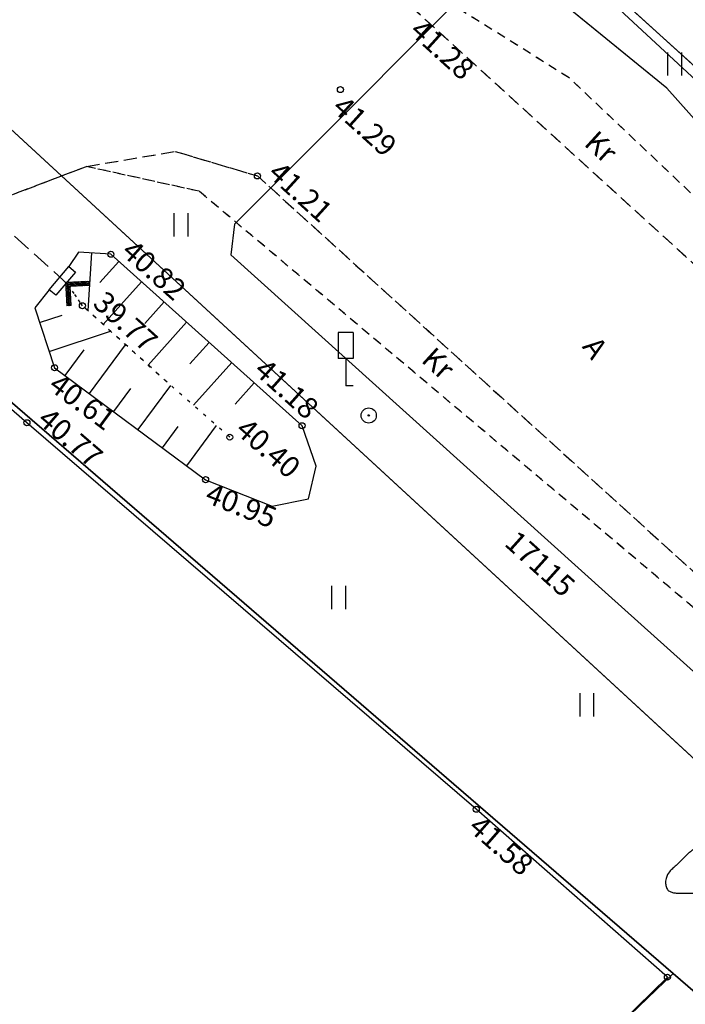
# Model space of a CAD drawing. Units: metres. Extents: x 0 to 7130560, y 0 to 16458871.
# Drawn here: x 545221 to 545243, y 6584143 to 6584175 of the extents above; entities that cross this region are included whole.
import ezdxf
from ezdxf.enums import TextEntityAlignment as Align

# ---------------------------------------------------------------- set-up
doc = ezdxf.new("R2010")
doc.units = ezdxf.units.M
doc.header["$LTSCALE"] = 0.5
doc.header["$MEASUREMENT"] = 0
for name, pattern in [('x_G13037_Vana Tartu mnt kergliiklustee$0$ASFBET', [2.5, 1.5, -1]), ('x_G13037_Vana Tartu mnt kergliiklustee$0$KATASTRIPIIR', [0.02, 0.01, 0.01]), ('x_G13037_Vana Tartu mnt kergliiklustee$0$KRUUSKILL', [2, 1, -1]), ('x_G13037_Vana Tartu mnt kergliiklustee$0$NOLVAALL', [1.2, 0.2, -1]), ('x_G13037_Vana Tartu mnt kergliiklustee$0$NOLVAKRIIPS', [0.2, 0.1, 0.1]), ('x_G13037_Vana Tartu mnt kergliiklustee$0$NOLVAPEAL', [0.2, 0.1, 0.1]), ('x_G13037_Vana Tartu mnt kergliiklustee$0$RAJATISP', [0.02, 0.01, 0.01]), ('x_G13037_Vana Tartu mnt kergliiklustee$0$TRUUP', [3.5, 2.5, -1])]:
    doc.linetypes.add(name, pattern=pattern)
doc.layers.add('150414_EV$0$CR_valgustus', color=5, linetype='Continuous', lineweight=35)
doc.layers.add('Pr_hatch_haljastus', color=61, linetype='Continuous', transparency=0.5)
for name, color, linetype in [('x_G13037_Vana Tartu mnt kergliiklustee$0$aed', 7, 'Continuous'), ('x_G13037_Vana Tartu mnt kergliiklustee$0$HALJASTUS', 3, 'Continuous'), ('x_G13037_Vana Tartu mnt kergliiklustee$0$korgus', 252, 'Continuous'), ('x_G13037_Vana Tartu mnt kergliiklustee$0$KPKAABEL', 1, 'Continuous'), ('x_G13037_Vana Tartu mnt kergliiklustee$0$LIIKLUS', 5, 'Continuous'), ('x_G13037_Vana Tartu mnt kergliiklustee$0$PIIR', 32, 'Continuous'), ('x_G13037_Vana Tartu mnt kergliiklustee$0$post', 6, 'Continuous'), ('x_G13037_Vana Tartu mnt kergliiklustee$0$RAJATIS', 6, 'Continuous'), ('x_G13037_Vana Tartu mnt kergliiklustee$0$reljeef', 3, 'Continuous'), ('x_G13037_Vana Tartu mnt kergliiklustee$0$SITRASS', 250, 'Continuous'), ('x_G13037_Vana Tartu mnt kergliiklustee$0$TEE', 7, 'Continuous'), ('x_G13037_Vana Tartu mnt kergliiklustee$0$truup', 6, 'Continuous')]:
    doc.layers.add(name, color=color, linetype=linetype)
doc.styles.add('150414_EV$0$romanc', font='romanc.shx')
doc.styles.add('x_G13037_Vana Tartu mnt kergliiklustee$0$ITALIC', font='italic.shx')
doc.styles.add('x_G13037_Vana Tartu mnt kergliiklustee$0$romans', font='romans.shx')
doc.linetypes.add('150414_EV$0$PR_EL_1.1', pattern='A,2.5,-1.5,["W1.1",150414_EV$0$romanc,S=1.5,R=0,X=-0.8,Y=-0.8],-4.7,7.5', length=16.2)
doc.linetypes.add('x_G13037_Vana Tartu mnt kergliiklustee$0$EP_KBL', pattern='A,8,-2,[138,mkm.shx,S=1,R=0,X=0,Y=0],1,[138,mkm.shx,S=1,R=0,X=0,Y=0],4,[138,mkm.shx,S=1,R=180,X=0,Y=0],1,[138,mkm.shx,S=1,R=180,X=0,Y=0],-2', length=18)
doc.linetypes.add('x_G13037_Vana Tartu mnt kergliiklustee$0$SI_VKBL', pattern='A,8,-2,4,[132,mkm.shx,S=0.5,R=0,X=0,Y=0],1,[132,mkm.shx,S=0.5,R=0,X=0,Y=0],4,-2', length=21)
doc.linetypes.add('x_G13037_Vana Tartu mnt kergliiklustee$0$VO_AED', pattern='A,2.5,[135,mkm.shx,S=0.6,R=0,X=0,Y=0],5,[135,mkm.shx,S=0.6,R=180,X=0,Y=0],2.5', length=10)

# ---------------------------------------------------------------- blocks, each defined once
blk = doc.blocks.new('x_G13037_Vana Tartu mnt kergliiklustee$0$kivisu')
at = {"color": 0, "linetype": 'Continuous', "flags": 128}
for points in [[(-2.05, -0.57), (-2.05, -0.582), (-2.048, -0.613), (-2.045, -0.661), (-2.039, -0.721), (-2.03, -0.789), (-2.018, -0.861), (-2, -0.933), (-1.978, -1.001), (-1.95, -1.062), (-1.917, -1.115), (-1.879, -1.161), (-1.836, -1.201), (-1.79, -1.234), (-1.741, -1.263), (-1.688, -1.287), (-1.634, -1.306), (-1.578, -1.322), (-1.52, -1.335), (-1.461, -1.345), (-1.401, -1.352), (-1.339, -1.358), (-1.278, -1.362), (-1.216, -1.364), (-1.153, -1.366), (-1.091, -1.368), (-1.028, -1.369), (-0.966, -1.369), (-0.903, -1.37), (-0.841, -1.37), (-0.778, -1.37), (-0.716, -1.369), (-0.653, -1.369), (-0.591, -1.368), (-0.528, -1.367), (-0.466, -1.365), (-0.403, -1.364), (-0.341, -1.362), (-0.278, -1.359), (-0.216, -1.357), (-0.154, -1.354), (-0.091, -1.35), (-0.029, -1.347), (0.033, -1.343), (0.096, -1.339), (0.158, -1.334), (0.22, -1.328), (0.282, -1.323), (0.345, -1.316), (0.407, -1.31), (0.469, -1.302), (0.53, -1.293), (0.592, -1.284), (0.653, -1.273), (0.713, -1.26), (0.773, -1.246), (0.833, -1.23), (0.892, -1.211), (0.95, -1.191), (1.007, -1.168), (1.063, -1.144), (1.118, -1.117), (1.172, -1.087), (1.224, -1.056), (1.275, -1.022), (1.325, -0.986), (1.372, -0.948), (1.418, -0.907), (1.463, -0.865), (1.505, -0.821), (1.546, -0.775), (1.585, -0.727), (1.622, -0.678), (1.657, -0.628), (1.691, -0.576), (1.722, -0.523), (1.751, -0.469), (1.777, -0.414), (1.802, -0.357), (1.824, -0.3), (1.844, -0.242), (1.861, -0.183), (1.876, -0.124), (1.889, -0.064), (1.899, -0.003), (1.907, 0.058), (1.913, 0.12), (1.917, 0.181), (1.918, 0.243), (1.918, 0.305), (1.916, 0.366), (1.911, 0.428), (1.904, 0.489), (1.895, 0.55), (1.884, 0.611), (1.871, 0.671), (1.855, 0.73), (1.836, 0.788), (1.816, 0.846), (1.792, 0.903), (1.767, 0.959), (1.739, 1.013), (1.709, 1.066), (1.676, 1.118), (1.642, 1.169), (1.605, 1.217), (1.565, 1.264), (1.524, 1.309), (1.481, 1.353), (1.436, 1.394), (1.389, 1.434), (1.341, 1.471), (1.291, 1.507), (1.239, 1.54), (1.186, 1.571), (1.132, 1.6), (1.077, 1.627), (1.021, 1.651), (0.963, 1.673), (0.905, 1.692), (0.846, 1.709), (0.787, 1.723), (0.727, 1.735), (0.667, 1.743), (0.606, 1.749), (0.546, 1.751), (0.485, 1.75), (0.425, 1.746), (0.365, 1.739), (0.305, 1.728), (0.246, 1.713), (0.188, 1.696), (0.131, 1.675), (0.074, 1.653), (0.017, 1.628), (-0.038, 1.6), (-0.093, 1.571), (-0.147, 1.541), (-0.2, 1.509), (-0.252, 1.475), (-0.303, 1.441), (-0.354, 1.404), (-0.403, 1.367), (-0.452, 1.328), (-0.499, 1.288), (-0.546, 1.248), (-0.592, 1.206), (-0.637, 1.163), (-0.682, 1.119), (-0.726, 1.075), (-0.77, 1.031), (-0.814, 0.986), (-0.857, 0.941), (-0.9, 0.896), (-0.944, 0.851), (-0.987, 0.806), (-1.031, 0.762), (-1.075, 0.717), (-1.119, 0.673), (-1.164, 0.63), (-1.209, 0.586), (-1.254, 0.544), (-1.3, 0.501), (-1.347, 0.458), (-1.396, 0.414), (-1.446, 0.369), (-1.498, 0.323), (-1.552, 0.275), (-1.608, 0.224), (-1.667, 0.17), (-1.727, 0.11), (-1.788, 0.04), (-1.847, -0.043), (-1.904, -0.142), (-1.958, -0.261), (-2.007, -0.402), (-2.05, -0.57)], [(0.72, -0.83), (0.805, -0.74), (0.942, -0.594), (1.078, -0.447), (1.213, -0.299), (1.326, -0.136), (1.376, 0.057), (1.377, 0.257), (1.335, 0.452), (1.25, 0.632), (1.124, 0.788), (0.993, 0.938), (0.861, 1.089)]]:
    blk.add_lwpolyline(points, dxfattribs=at)
blk = doc.blocks.new('x_G13037_Vana Tartu mnt kergliiklustee$0$LIIKLM')
at = {"color": 0, "linetype": 'Continuous', "flags": 128}
for points in [[(-0.5, 3.5), (-0.5, 1.8)], [(0.5, 3.5), (-0.5, 3.5)], [(0.5, 3.5), (0.5, 1.8)], [(0.5, 1.8), (-0.5, 1.8)], [(0, 1.8), (0, 0)], [(0.5, 0), (0, 0)]]:
    blk.add_lwpolyline(points, dxfattribs=at)
blk = doc.blocks.new('x_G13037_Vana Tartu mnt kergliiklustee$0$bepost')
at = {"color": 0, "linetype": 'Continuous'}
for radius in [0.5, 0.0467]:
    blk.add_circle((0, 0), radius, dxfattribs=at)
blk = doc.blocks.new('x_G13037_Vana Tartu mnt kergliiklustee$0$torval')
at = {"color": 0, "linetype": 'Continuous', "lineweight": 0}
for p, q in [((-1.101, 0.899), (-0.899, 1.101)), ((-0.201, 0), (-1.101, 0.899)), ((-1.093, 0.891), (-0.79, 0.991)), ((-1.053, 0.852), (-0.75, 0.952)), ((-1.038, 0.962), (-0.83, 1.031)), ((-1.014, 0.812), (-0.711, 0.912)), ((0, 0), (-1, 1)), ((-0.974, 0.773), (-0.671, 0.873)), ((-0.959, 1.041), (-0.869, 1.071)), ((-0.934, 0.733), (-0.632, 0.833)), ((0.201, 0), (-0.899, 1.101)), ((-0.895, 0.694), (-0.592, 0.793)), ((-0.855, 0.654), (-0.552, 0.754)), ((-0.816, 0.614), (-0.513, 0.714)), ((-0.776, 0.575), (-0.473, 0.675)), ((-1, -1), (0, 0)), ((-0.899, -1.101), (0.201, 0)), ((-0.736, 0.535), (-0.434, 0.635)), ((-0.697, 0.496), (-0.394, 0.595)), ((-0.657, 0.456), (-0.355, 0.556)), ((-0.618, 0.416), (-0.315, 0.516)), ((-0.578, 0.377), (-0.275, 0.477)), ((-0.539, 0.337), (-0.236, 0.437)), ((-0.499, 0.298), (-0.196, 0.397)), ((-0.459, 0.258), (-0.157, 0.358)), ((-0.42, 0.218), (-0.117, 0.318)), ((-0.396, -0.195), (0.2, 0.002)), ((-0.38, 0.179), (-0.077, 0.279)), ((-0.341, 0.139), (-0.038, 0.239)), ((-0.318, -0.116), (0.16, 0.041)), ((-0.301, 0.1), (0.002, 0.2)), ((-0.261, 0.06), (0.041, 0.16)), ((-0.239, -0.038), (0.121, 0.081)), ((-0.222, 0.02), (0.081, 0.12)), ((-1.101, -0.899), (-0.201, 0)), ((-1.025, -0.824), (-0.424, -0.625)), ((-0.946, -0.745), (-0.345, -0.547)), ((-0.868, -0.666), (-0.267, -0.468)), ((-0.789, -0.588), (-0.188, -0.39)), ((-0.711, -0.509), (-0.11, -0.311)), ((-0.632, -0.431), (-0.031, -0.233)), ((-0.554, -0.352), (0.047, -0.154)), ((-0.475, -0.274), (0.126, -0.075)), ((-1.101, -0.899), (-0.899, -1.101)), ((-1.099, -0.901), (-0.503, -0.704)), ((-1.06, -0.94), (-0.581, -0.783)), ((-1.02, -0.98), (-0.66, -0.861)), ((-0.98, -1.02), (-0.738, -0.94)), ((-0.941, -1.059), (-0.817, -1.018))]:
    blk.add_line(p, q, dxfattribs=at)
blk = doc.blocks.new('x_G13037_Vana Tartu mnt kergliiklustee$0$HEIN')
at = {"color": 0, "linetype": 'Continuous'}
for p, q in [((-0.455, 0.761), (-0.455, -0.761)), ((0.455, 0.761), (0.455, -0.761))]:
    blk.add_line(p, q, dxfattribs=at)
blk = doc.blocks.new('x_G13037_Vana Tartu mnt kergliiklustee')
at = {"layer": 'x_G13037_Vana Tartu mnt kergliiklustee$0$aed', "linetype": 'x_G13037_Vana Tartu mnt kergliiklustee$0$VO_AED', "ltscale": 0.5, "flags": 128}
blk.add_lwpolyline([(545238.775, 6584139.52), (545242.812, 6584143.463), (545236.505, 6584149.003), (545221.677, 6584161.756), (545217.385, 6584165.474), (545213.575, 6584168.713), (545212.435, 6584169.729), (545209.774, 6584166.743)], dxfattribs=at)
at = {"layer": 'x_G13037_Vana Tartu mnt kergliiklustee$0$korgus', "linetype": 'Continuous', "ltscale": 0.5}
for centre in [(545232.021, 6584172.749), (545229.284, 6584169.902), (545224.448, 6584167.316), (545223.509, 6584165.618), (545222.589, 6584163.573), (545221.677, 6584161.756), (545230.758, 6584161.659), (545228.373, 6584161.281), (545227.573, 6584159.878), (545236.505, 6584149.003), (545242.812, 6584143.463)]:
    blk.add_circle(centre, 0.1, dxfattribs=at)
at = {"layer": 'x_G13037_Vana Tartu mnt kergliiklustee$0$KPKAABEL', "linetype": 'x_G13037_Vana Tartu mnt kergliiklustee$0$EP_KBL', "ltscale": 2, "flags": 128}
blk.add_lwpolyline([(545219.282, 6584197.767), (545218.839, 6584197.324), (545224.067, 6584193.384), (545238.39, 6584180.05), (545238.3, 6584178.1), (545228.533, 6584168.311), (545228.405, 6584167.293), (545240.871, 6584156.073), (545253.352, 6584144.855), (545270.622, 6584129.085), (545284.488, 6584116.814), (545293.384, 6584109.475), (545306.741, 6584098.417), (545325.3, 6584082.884), (545337.706, 6584072.49), (545337.307, 6584069.646), (545337.65, 6584068.317), (545339.396, 6584066.544), (545340.16, 6584065.9), (545349.14, 6584058.33), (545348.975, 6584057.574), (545335.443, 6584045.994)], dxfattribs=at)
at = {"layer": 'x_G13037_Vana Tartu mnt kergliiklustee$0$PIIR', "linetype": 'x_G13037_Vana Tartu mnt kergliiklustee$0$KATASTRIPIIR', "ltscale": 0.5, "flags": 128}
for points in [[(545256.48, 6584211.35), (545230.26, 6584185.73), (545258.91, 6584159.72), (545280.53, 6584173.43), (545256.48, 6584211.35)], [(545286.81, 6584112.39), (545307.45, 6584095.3), (545342.89, 6584066.65), (545350.19, 6584060.71), (545399.54, 6584018.08), (545436.69, 6583987.47), (545474.84, 6583958.99), (545537.41, 6583915.22), (545592.15, 6583876.92), (545605.98, 6583868.03), (545684.18, 6583810.18), (545718.93, 6583787.19), (545847.9, 6583706.44), (545979.63, 6583618.27), (546016.86, 6583594.25), (546031.22, 6583585.94), (546083.16, 6583558.38), (546121.61, 6583537.33), (546134.32, 6583530.72), (546207.85, 6583491.62), (546229.84, 6583478.53), (546261.41, 6583458.68), (546311.14, 6583423.56), (546341.99, 6583399.2), (546348.82, 6583391.68), (546406.14, 6583337.05), (546465.19, 6583275.9), (546569.57, 6583155.09), (546613.46, 6583102.71), (546629.64, 6583090.21), (546670.53, 6583064.59), (546702.13, 6583051.56), (546731.04, 6583042.61), (546768.56, 6583032.44), (546814.25, 6583022.37), (546889.3, 6583006.12), (546918.28, 6582999.27), (546993.56, 6582980.46), (547036.14, 6582972.21), (547055.42, 6582968.59), (547060.41, 6582971.13), (547122.02, 6582961.9), (547152.11, 6582958.67), (547196.64, 6582953.98), (547206.95, 6582950.98), (547294.1, 6582901.21), (547352.82, 6582863.26), (547396.74, 6582834.48), (547436.75, 6582815.86), (547465.02, 6582801.73), (547589.53, 6582729.54), (547636.86, 6582701.83), (547713.94, 6582657.17), (547737.35, 6582641.92), (547760.94, 6582626.9), (547816.74, 6582587.77), (547878.94, 6582545.45), (547906.13, 6582528.63), (547945.92, 6582554.54), (547935.86, 6582569.47), (547919.64, 6582559.04), (547916.1, 6582557.1), (547906.65, 6582555.12), (547900.99, 6582555.15), (547892.16, 6582557.45), (547879.99, 6582564.19), (547861.82, 6582576.44), (547860.35, 6582574.7), (547811.38, 6582608.83), (547764.23, 6582643.2), (547731.14, 6582666.11), (547703.37, 6582683.75), (547674.34, 6582701.71), (547672.69, 6582713.06), (547650.59, 6582721.93), (547567.65, 6582768.08), (547572.52, 6582776.82), (547546.3, 6582791.1), (547541.31, 6582782.43), (547424.78, 6582849.59), (547359.45, 6582877.86), (547359.94, 6582878.94), (547302.31, 6582914.95), (547246.24, 6582946.97), (547213.24, 6582965.81), (547195.38, 6582971.01), (547095.93, 6582981.48), (547039.08, 6582989.6), (546953.5, 6583008.77), (546843.14, 6583036.66), (546839.32, 6583037.62), (546835.36, 6583038.46), (546758.71, 6583055.58), (546707.4, 6583070.31), (546685.83, 6583077.8), (546645.55, 6583100.97), (546606.62, 6583137), (546583.49, 6583161.19), (546573.66, 6583171.48), (546475.92, 6583284.91), (546375.98, 6583388.52), (546375.98, 6583388.52), (546379.66, 6583405.56), (546354.96, 6583406.48), (546340.89, 6583417.52), (546286.67, 6583458.5), (546262.41, 6583474.95), (546247.68, 6583484.66), (546215.04, 6583504.79), (546139.64, 6583545.26), (546023.39, 6583606.64), (545870.11, 6583708.44), (545794.99, 6583756.22), (545741.58, 6583788.32), (545673.47, 6583840.35), (545654.53, 6583866.91), (545625.33, 6583876.16), (545497.56, 6583967.22), (545380.24, 6584059.01), (545310.34, 6584118.04), (545307.29, 6584115.78), (545226.88, 6584188.8), (545212.86, 6584179.01), (545213.47, 6584170.7), (545217.62, 6584174.69), (545257.23, 6584138.18), (545270.35, 6584126.61), (545286.81, 6584112.39)], [(545212.59, 6584169.83), (545243, 6584143.58), (545277.94, 6584113.41), (545307.68, 6584087.74), (545335.77, 6584063.49), (545347.4, 6584053.85), (545409.72, 6584003.02), (545470.74, 6583953.26), (545474.84, 6583958.99), (545436.69, 6583987.47), (545399.54, 6584018.08), (545350.19, 6584060.71), (545342.89, 6584066.65), (545307.45, 6584095.3), (545286.81, 6584112.39), (545270.35, 6584126.61), (545257.23, 6584138.18), (545217.62, 6584174.69), (545213.47, 6584170.7), (545212.59, 6584169.83)], [(545217.04, 6584118.63), (545220.6, 6584122.06), (545243, 6584143.58), (545212.59, 6584169.83), (545189.33, 6584147.48), (545217.04, 6584118.63)], [(545277.94, 6584113.41), (545243, 6584143.58), (545220.6, 6584122.06), (545250.9, 6584088.79), (545277.94, 6584113.41)]]:
    blk.add_lwpolyline(points, dxfattribs=at)
at = {"layer": 'x_G13037_Vana Tartu mnt kergliiklustee$0$RAJATIS', "linetype": 'x_G13037_Vana Tartu mnt kergliiklustee$0$RAJATISP', "ltscale": 0.5, "flags": 128}
blk.add_lwpolyline([(545222.627, 6584165.961), (545222.409, 6584166.142), (545223.063, 6584166.907), (545223.281, 6584166.726)], close=True, dxfattribs=at)
at = {"layer": 'x_G13037_Vana Tartu mnt kergliiklustee$0$reljeef', "linetype": 'x_G13037_Vana Tartu mnt kergliiklustee$0$NOLVAKRIIPS', "ltscale": 0.5}
for p, q in [((545223.806, 6584167.358), (545223.683, 6584165.461)), ((545224.713, 6584167.078), (545224.088, 6584166.381)), ((545225.458, 6584166.411), (545224.193, 6584165)), ((545226.202, 6584165.743), (545225.569, 6584165.036)), ((545222.097, 6584165.061), (545222.839, 6584165.307)), ((545226.947, 6584165.076), (545225.677, 6584163.659)), ((545222.411, 6584164.112), (545224.436, 6584164.781)), ((545223.74, 6584162.72), (545224.934, 6584164.331)), ((545227.692, 6584164.408), (545227.056, 6584163.699)), ((545222.937, 6584163.315), (545223.563, 6584164.16)), ((545228.436, 6584163.741), (545227.173, 6584162.332)), ((545225.347, 6584161.529), (545226.427, 6584162.986)), ((545229.181, 6584163.073), (545228.553, 6584162.373)), ((545224.543, 6584162.124), (545225.111, 6584162.891)), ((545226.953, 6584160.338), (545227.936, 6584161.664)), ((545226.15, 6584160.933), (545226.666, 6584161.629))]:
    blk.add_line(p, q, dxfattribs=at)
at = {"layer": 'x_G13037_Vana Tartu mnt kergliiklustee$0$reljeef', "linetype": 'x_G13037_Vana Tartu mnt kergliiklustee$0$NOLVAPEAL', "ltscale": 0.5, "flags": 128}
blk.add_lwpolyline([(545222.409, 6584166.142), (545221.937, 6584165.545), (545222.589, 6584163.573), (545227.573, 6584159.878), (545229.769, 6584158.999), (545230.968, 6584159.243), (545231.217, 6584160.327), (545230.758, 6584161.659), (545224.448, 6584167.316), (545223.38, 6584167.385), (545223.063, 6584166.907)], dxfattribs=at)
at = {"layer": 'x_G13037_Vana Tartu mnt kergliiklustee$0$reljeef', "linetype": 'x_G13037_Vana Tartu mnt kergliiklustee$0$NOLVAALL', "ltscale": 0.5, "flags": 128}
blk.add_lwpolyline([(545228.373, 6584161.281), (545226.303, 6584163.094), (545223.509, 6584165.618), (545223.027, 6584166.323)], dxfattribs=at)
at = {"layer": 'x_G13037_Vana Tartu mnt kergliiklustee$0$SITRASS', "linetype": 'x_G13037_Vana Tartu mnt kergliiklustee$0$SI_VKBL', "ltscale": 0.5, "flags": 128}
blk.add_lwpolyline([(545610.335, 6583855.704), (545612.72, 6583859.93), (545625.58, 6583876), (545625.7, 6583876.61), (545625.18, 6583877.23), (545617.87, 6583882.54), (545609.85, 6583888.19), (545594.18, 6583899.81), (545590.297, 6583902.55), (545560.883, 6583923.49), (545501.908, 6583965.109), (545497.165, 6583968.354), (545490.425, 6583973.845), (545481.938, 6583980.835), (545476.196, 6583985.329), (545466.189, 6583992.835), (545457.974, 6583999.308), (545450.984, 6584004.799), (545443.994, 6584010.291), (545436.006, 6584016.532), (545428.267, 6584022.523), (545422.027, 6584027.016), (545414.039, 6584033.507), (545406.3, 6584039.747), (545398.812, 6584045.738), (545391.073, 6584051.979), (545382.087, 6584058.969), (545375.346, 6584064.211), (545368.108, 6584069.702), (545364.363, 6584072.948), (545355.127, 6584080.686), (545341.148, 6584092.668), (545333.659, 6584099.159), (545326.669, 6584105.4), (545322.176, 6584109.394), (545317.682, 6584112.638), (545314.937, 6584114.386), (545312.228, 6584117.095), (545311.415, 6584117.132), (545308.197, 6584114.885), (545306.949, 6584114.885), (545299.21, 6584121.625), (545289.474, 6584130.363), (545283.234, 6584135.604), (545276.743, 6584142.095), (545254.776, 6584161.815), (545244.791, 6584170.552), (545242.794, 6584172.799), (545236.054, 6584178.291), (545229.065, 6584185.281), (545222.1, 6584191.83), (545221.78, 6584192.81), (545222.22, 6584193.36), (545224.63, 6584195.745), (545227.04, 6584198.13), (545227.39, 6584198.9), (545227.21, 6584199.5), (545226.78, 6584200.19), (545226.67, 6584200.68)], dxfattribs=at)
at = {"layer": 'x_G13037_Vana Tartu mnt kergliiklustee$0$TEE', "linetype": 'x_G13037_Vana Tartu mnt kergliiklustee$0$ASFBET', "ltscale": 0.5, "flags": 128}
for points in [[(545625.858, 6583868.962), (545609.562, 6583880.09), (545590.671, 6583892.506), (545579.497, 6583900.082), (545561.383, 6583912.787), (545540.017, 6583927.568), (545521.956, 6583940.108), (545504.17, 6583952.507), (545470.459, 6583976.721), (545456.411, 6583987.254), (545440.649, 6583999.383), (545424.67, 6584012.406), (545408.182, 6584026.145), (545393.72, 6584038.767), (545378.958, 6584051.394), (545364.09, 6584064.033), (545349.173, 6584076.525), (545332.809, 6584089.912), (545317.187, 6584102.682), (545302.255, 6584114.909), (545295.973, 6584120.142), (545280.139, 6584133.806), (545280.139, 6584133.806), (545264.189, 6584148.082), (545250.381, 6584160.904), (545234.58, 6584175.282), (545225.725, 6584183.69), (545225.562, 6584186.282), (545226.317, 6584188.796), (545229.612, 6584192.305)], [(545217.3, 6584165.546), (545219.385, 6584167.983), (545221.032, 6584169.226), (545223.645, 6584170.212), (545226.568, 6584170.71), (545229.284, 6584169.902), (545244.263, 6584156.306), (545258.886, 6584142.645), (545274.612, 6584128.411), (545290.814, 6584114.559), (545290.814, 6584114.559), (545297.205, 6584109.277), (545311.846, 6584097.299), (545327.826, 6584084.41), (545341.562, 6584073.687), (545342.859, 6584068.036), (545341.853, 6584064.124), (545339.009, 6584061.189), (545332.988, 6584055.409)]]:
    blk.add_lwpolyline(points, dxfattribs=at)
at = {"layer": 'x_G13037_Vana Tartu mnt kergliiklustee$0$TEE', "linetype": 'x_G13037_Vana Tartu mnt kergliiklustee$0$KRUUSKILL', "ltscale": 0.5, "flags": 128}
for points in [[(545275.453, 6584138.48), (545264.664, 6584148.393), (545252.766, 6584159.35), (545248.663, 6584164.534), (545239.568, 6584173.141), (545234.974, 6584176.01), (545226.541, 6584184.959), (545226.224, 6584186.625), (545226.965, 6584188.456), (545229.993, 6584191.727)], [(545341.625, 6584063.889), (545341.761, 6584067.748), (545341.325, 6584071.123), (545340.146, 6584072.523), (545327.101, 6584083.589), (545310.757, 6584096.18), (545296.421, 6584108.447), (545290.209, 6584113.918), (545273.939, 6584127.701), (545258.221, 6584141.943), (545243.631, 6584155.696), (545227.363, 6584169.393), (545223.645, 6584170.212)]]:
    blk.add_lwpolyline(points, dxfattribs=at)
at = {"layer": 'x_G13037_Vana Tartu mnt kergliiklustee$0$truup', "linetype": 'x_G13037_Vana Tartu mnt kergliiklustee$0$TRUUP', "ltscale": 0.5, "flags": 128}
blk.add_lwpolyline([(545223.027, 6584166.323), (545214.576, 6584173.953)], dxfattribs=at)
at = {"layer": 'x_G13037_Vana Tartu mnt kergliiklustee$0$HALJASTUS', "linetype": 'Continuous', "ltscale": 0.5, "xscale": 0.5, "yscale": 0.5, "zscale": 0.5}
for p in [(545243.048, 6584173.597), (545226.758, 6584168.286), (545231.958, 6584155.992), (545240.15, 6584152.448)]:
    blk.add_blockref('x_G13037_Vana Tartu mnt kergliiklustee$0$HEIN', p, dxfattribs=at)
at = {"layer": 'x_G13037_Vana Tartu mnt kergliiklustee$0$LIIKLUS', "linetype": 'Continuous', "ltscale": 0.5, "xscale": 0.5, "yscale": 0.5, "zscale": 0.5}
blk.add_blockref('x_G13037_Vana Tartu mnt kergliiklustee$0$LIIKLM', (545232.198, 6584162.98), dxfattribs=at)
at = {"layer": 'x_G13037_Vana Tartu mnt kergliiklustee$0$post', "linetype": 'Continuous', "ltscale": 0.5, "xscale": 0.5, "yscale": 0.5, "zscale": 0.5}
blk.add_blockref('x_G13037_Vana Tartu mnt kergliiklustee$0$bepost', (545232.957, 6584161.996), dxfattribs=at)
at = {"layer": 'x_G13037_Vana Tartu mnt kergliiklustee$0$reljeef', "linetype": 'Continuous', "ltscale": 0.5, "xscale": 0.5, "yscale": 0.5, "zscale": 0.5}
blk.add_blockref('x_G13037_Vana Tartu mnt kergliiklustee$0$kivisu', (545243.771, 6584146.917), dxfattribs=at)
at = {"layer": 'x_G13037_Vana Tartu mnt kergliiklustee$0$truup', "ltscale": 0.5, "xscale": 0.5, "yscale": 0.5, "zscale": 0.5, "rotation": 137.9456756919894}
blk.add_blockref('x_G13037_Vana Tartu mnt kergliiklustee$0$torval', (545223.027, 6584166.323), dxfattribs=at)
at = {"layer": 'x_G13037_Vana Tartu mnt kergliiklustee$0$korgus', "linetype": 'Continuous', "ltscale": 0.5, "style": 'x_G13037_Vana Tartu mnt kergliiklustee$0$ITALIC'}
for s, rotation, p in [(' 41.28', 317.7709, (545234.58, 6584175.282)), (' 41.29', 317.7709, (545232.021, 6584172.749)), (' 40.61', 323.4478, (545222.589, 6584163.573)), (' 40.95', 338.1851, (545227.573, 6584159.878)), (' 41.58', 318.7043, (545236.505, 6584149.003))]:
    blk.add_text(s, height=0.7, rotation=rotation, dxfattribs=at).set_placement(p, align=Align.TOP_LEFT)
for s, rotation, p in [(' 41.21', 317.7709, (545229.284, 6584169.902)), (' 40.82', 318.1233, (545224.448, 6584167.316)), (' 39.77', 317.9065, (545223.509, 6584165.618)), (' 40.77', 319.3024, (545221.677, 6584161.756)), ('40.40', 318.7867, (545228.373, 6584161.281))]:
    blk.add_text(s, height=0.7, rotation=rotation, dxfattribs=at).set_placement(p, align=Align.BOTTOM_LEFT)
blk.add_text(' 41.18', height=0.7, rotation=318.1233, dxfattribs=at).set_placement((545230.758, 6584161.659), align=Align.BOTTOM_RIGHT)
at = {"layer": 'x_G13037_Vana Tartu mnt kergliiklustee$0$KPKAABEL', "linetype": 'Continuous', "ltscale": 0.5, "style": 'x_G13037_Vana Tartu mnt kergliiklustee$0$ITALIC'}
blk.add_text('17115', height=0.7, rotation=318.0112, dxfattribs=at).set_placement((545237.25, 6584157.569), align=Align.BOTTOM_LEFT)
at = {"layer": 'x_G13037_Vana Tartu mnt kergliiklustee$0$TEE', "linetype": 'Continuous', "ltscale": 0.5, "style": 'x_G13037_Vana Tartu mnt kergliiklustee$0$romans'}
for p in [(545240.627, 6584170.86), (545235.255, 6584163.716)]:
    blk.add_text('Kr', height=0.7, rotation=317.6996, dxfattribs=at).set_placement(p, align=Align.MIDDLE_CENTER)
at = {"layer": 'x_G13037_Vana Tartu mnt kergliiklustee$0$TEE', "linetype": 'Continuous', "lineweight": 0, "ltscale": 0.5, "style": 'x_G13037_Vana Tartu mnt kergliiklustee$0$romans'}
blk.add_text('A', height=0.7, rotation=306.2714, dxfattribs=at).set_placement((545240.432, 6584164.234), align=Align.MIDDLE_CENTER)

msp = doc.modelspace()

# ---------------------------------------------------------------- linework, layer by layer
at = {"layer": '150414_EV$0$CR_valgustus', "linetype": '150414_EV$0$PR_EL_1.1', "ltscale": 0.5}
msp.add_lwpolyline([(545133.894, 6584280.581), (545153.46, 6584261.186), (545156.242, 6584252.6), (545171.981, 6584238.223), (545173.156, 6584238.165), (545195.22, 6584218.006), (545215.097, 6584199.598), (545229.067, 6584186.661), (545251.183, 6584166.179), (545269.687, 6584149.156), (545287.634, 6584133.35), (545307.131, 6584115.656)], dxfattribs=at)
at = {"layer": 'x_G13037_Vana Tartu mnt kergliiklustee$0$aed', "linetype": 'x_G13037_Vana Tartu mnt kergliiklustee$0$VO_AED', "ltscale": 0.5}
msp.add_lwpolyline([(545238.775, 6584139.52), (545242.812, 6584143.463), (545236.505, 6584149.003), (545221.677, 6584161.756), (545217.385, 6584165.474), (545213.575, 6584168.713), (545212.435, 6584169.729), (545209.774, 6584166.743)], dxfattribs=at)
at = {"layer": 'x_G13037_Vana Tartu mnt kergliiklustee$0$HALJASTUS', "color": 0, "linetype": 'Continuous'}
for p, q in [((545242.82, 6584173.978), (545242.82, 6584173.217)), ((545243.275, 6584173.978), (545243.275, 6584173.217)), ((545226.53, 6584168.667), (545226.53, 6584167.906)), ((545226.985, 6584168.667), (545226.985, 6584167.906)), ((545231.731, 6584156.372), (545231.731, 6584155.611)), ((545232.186, 6584156.372), (545232.186, 6584155.611)), ((545239.922, 6584152.828), (545239.922, 6584152.067)), ((545240.377, 6584152.828), (545240.377, 6584152.067))]:
    msp.add_line(p, q, dxfattribs=at)
at = {"layer": 'x_G13037_Vana Tartu mnt kergliiklustee$0$korgus', "linetype": 'Continuous', "ltscale": 0.5}
for centre in [(545232.021, 6584172.749), (545229.284, 6584169.902), (545224.448, 6584167.316), (545223.509, 6584165.618), (545222.589, 6584163.573), (545221.677, 6584161.756), (545230.758, 6584161.659), (545228.373, 6584161.281), (545227.573, 6584159.878), (545236.505, 6584149.003), (545242.812, 6584143.463)]:
    msp.add_circle(centre, 0.1, dxfattribs=at)
at = {"layer": 'x_G13037_Vana Tartu mnt kergliiklustee$0$KPKAABEL', "linetype": 'x_G13037_Vana Tartu mnt kergliiklustee$0$EP_KBL', "ltscale": 2}
msp.add_lwpolyline([(545219.282, 6584197.767), (545218.839, 6584197.324), (545224.067, 6584193.384), (545238.39, 6584180.05), (545238.3, 6584178.1), (545228.533, 6584168.311), (545228.405, 6584167.293), (545240.871, 6584156.073), (545253.352, 6584144.855), (545270.622, 6584129.085), (545284.488, 6584116.814), (545293.384, 6584109.475), (545306.741, 6584098.417), (545325.3, 6584082.884), (545337.706, 6584072.49), (545337.307, 6584069.646), (545337.65, 6584068.317), (545339.396, 6584066.544), (545340.16, 6584065.9), (545349.14, 6584058.33), (545348.975, 6584057.574), (545335.443, 6584045.994)], dxfattribs=at)
at = {"layer": 'x_G13037_Vana Tartu mnt kergliiklustee$0$LIIKLUS', "color": 0, "linetype": 'Continuous'}
for points in [[(545231.948, 6584164.73), (545231.948, 6584163.88)], [(545232.448, 6584164.73), (545231.948, 6584164.73)], [(545232.448, 6584164.73), (545232.448, 6584163.88)], [(545232.448, 6584163.88), (545231.948, 6584163.88)], [(545232.198, 6584163.88), (545232.198, 6584162.98)], [(545232.448, 6584162.98), (545232.198, 6584162.98)]]:
    msp.add_lwpolyline(points, dxfattribs=at)
at = {"layer": 'x_G13037_Vana Tartu mnt kergliiklustee$0$post', "color": 0, "linetype": 'Continuous'}
for radius in [0.25, 0.0234]:
    msp.add_circle((545232.957, 6584161.996), radius, dxfattribs=at)
at = {"layer": 'x_G13037_Vana Tartu mnt kergliiklustee$0$RAJATIS', "linetype": 'x_G13037_Vana Tartu mnt kergliiklustee$0$RAJATISP', "ltscale": 0.5}
msp.add_lwpolyline([(545222.627, 6584165.961), (545222.409, 6584166.142), (545223.063, 6584166.907), (545223.281, 6584166.726)], close=True, dxfattribs=at)
at = {"layer": 'x_G13037_Vana Tartu mnt kergliiklustee$0$reljeef', "linetype": 'x_G13037_Vana Tartu mnt kergliiklustee$0$NOLVAKRIIPS', "ltscale": 0.5}
for p, q in [((545223.806, 6584167.358), (545223.683, 6584165.461)), ((545224.713, 6584167.078), (545224.088, 6584166.381)), ((545225.458, 6584166.411), (545224.193, 6584165)), ((545226.202, 6584165.743), (545225.569, 6584165.036)), ((545222.097, 6584165.061), (545222.839, 6584165.307)), ((545226.947, 6584165.076), (545225.677, 6584163.659)), ((545222.411, 6584164.112), (545224.436, 6584164.781)), ((545223.74, 6584162.72), (545224.934, 6584164.331)), ((545227.692, 6584164.408), (545227.056, 6584163.699)), ((545222.937, 6584163.315), (545223.563, 6584164.16)), ((545228.436, 6584163.741), (545227.173, 6584162.332)), ((545225.347, 6584161.529), (545226.427, 6584162.986)), ((545229.181, 6584163.073), (545228.553, 6584162.373)), ((545224.543, 6584162.124), (545225.111, 6584162.891)), ((545226.953, 6584160.338), (545227.936, 6584161.664)), ((545226.15, 6584160.933), (545226.666, 6584161.629))]:
    msp.add_line(p, q, dxfattribs=at)
at = {"layer": 'x_G13037_Vana Tartu mnt kergliiklustee$0$reljeef', "linetype": 'x_G13037_Vana Tartu mnt kergliiklustee$0$NOLVAPEAL', "ltscale": 0.5}
msp.add_lwpolyline([(545222.409, 6584166.142), (545221.937, 6584165.545), (545222.589, 6584163.573), (545227.573, 6584159.878), (545229.769, 6584158.999), (545230.968, 6584159.243), (545231.217, 6584160.327), (545230.758, 6584161.659), (545224.448, 6584167.316), (545223.38, 6584167.385), (545223.063, 6584166.907)], dxfattribs=at)
at = {"layer": 'x_G13037_Vana Tartu mnt kergliiklustee$0$reljeef', "linetype": 'x_G13037_Vana Tartu mnt kergliiklustee$0$NOLVAALL', "ltscale": 0.5}
msp.add_lwpolyline([(545228.373, 6584161.281), (545226.303, 6584163.094), (545223.509, 6584165.618), (545223.027, 6584166.323)], dxfattribs=at)
at = {"layer": 'x_G13037_Vana Tartu mnt kergliiklustee$0$SITRASS', "linetype": 'x_G13037_Vana Tartu mnt kergliiklustee$0$SI_VKBL', "ltscale": 0.5}
msp.add_lwpolyline([(545299.21, 6584121.625), (545289.474, 6584130.363), (545283.234, 6584135.604), (545276.743, 6584142.095), (545254.776, 6584161.815), (545244.791, 6584170.552), (545242.794, 6584172.799), (545236.054, 6584178.291), (545229.065, 6584185.281), (545222.1, 6584191.83), (545221.78, 6584192.81), (545222.22, 6584193.36), (545224.63, 6584195.745), (545227.04, 6584198.13), (545227.39, 6584198.9), (545227.21, 6584199.5), (545226.78, 6584200.19), (545226.67, 6584200.68)], dxfattribs=at)
at = {"layer": 'x_G13037_Vana Tartu mnt kergliiklustee$0$TEE', "linetype": 'x_G13037_Vana Tartu mnt kergliiklustee$0$ASFBET', "ltscale": 0.5}
for points in [[(545295.973, 6584120.142), (545280.139, 6584133.806), (545280.139, 6584133.806), (545264.189, 6584148.082), (545250.381, 6584160.904), (545234.58, 6584175.282), (545225.725, 6584183.69), (545225.562, 6584186.282), (545226.317, 6584188.796), (545229.612, 6584192.305)], [(545217.3, 6584165.546), (545219.385, 6584167.983), (545221.032, 6584169.226), (545223.645, 6584170.212), (545226.568, 6584170.71), (545229.284, 6584169.902), (545244.263, 6584156.306), (545258.886, 6584142.645), (545274.612, 6584128.411), (545290.814, 6584114.559), (545290.814, 6584114.559), (545297.205, 6584109.277), (545311.846, 6584097.299), (545327.826, 6584084.41), (545341.562, 6584073.687), (545342.859, 6584068.036), (545341.853, 6584064.124), (545339.009, 6584061.189), (545332.988, 6584055.409)]]:
    msp.add_lwpolyline(points, dxfattribs=at)
at = {"layer": 'x_G13037_Vana Tartu mnt kergliiklustee$0$TEE', "linetype": 'x_G13037_Vana Tartu mnt kergliiklustee$0$KRUUSKILL', "ltscale": 0.5}
for points in [[(545275.453, 6584138.48), (545264.664, 6584148.393), (545252.766, 6584159.35), (545248.663, 6584164.534), (545239.568, 6584173.141), (545234.974, 6584176.01), (545226.541, 6584184.959), (545226.224, 6584186.625), (545226.965, 6584188.456), (545229.993, 6584191.727)], [(545341.625, 6584063.889), (545341.761, 6584067.748), (545341.325, 6584071.123), (545340.146, 6584072.523), (545327.101, 6584083.589), (545310.757, 6584096.18), (545296.421, 6584108.447), (545290.209, 6584113.918), (545273.939, 6584127.701), (545258.221, 6584141.943), (545243.631, 6584155.696), (545227.363, 6584169.393), (545223.645, 6584170.212)]]:
    msp.add_lwpolyline(points, dxfattribs=at)
at = {"layer": 'x_G13037_Vana Tartu mnt kergliiklustee$0$truup', "color": 0, "linetype": 'Continuous', "lineweight": 0}
for p, q in [((545223.73, 6584166.43), (545222.952, 6584166.39)), ((545222.952, 6584166.39), (545222.992, 6584165.613)), ((545223.239, 6584166.263), (545222.952, 6584166.389)), ((545223.184, 6584166.26), (545222.954, 6584166.361)), ((545223.129, 6584166.257), (545222.955, 6584166.333)), ((545223.102, 6584166.241), (545222.957, 6584166.305)), ((545223.104, 6584166.213), (545222.958, 6584166.277)), ((545223.105, 6584166.185), (545222.96, 6584166.25)), ((545223.107, 6584166.157), (545222.961, 6584166.222)), ((545223.108, 6584166.129), (545222.962, 6584166.194)), ((545223.295, 6584166.266), (545223.006, 6584166.393)), ((545223.733, 6584166.359), (545223.027, 6584166.323)), ((545223.027, 6584166.323), (545223.063, 6584165.617)), ((545223.35, 6584166.268), (545223.061, 6584166.396)), ((545223.737, 6584166.288), (545223.102, 6584166.256)), ((545223.102, 6584166.256), (545223.134, 6584165.62)), ((545223.406, 6584166.271), (545223.116, 6584166.399)), ((545223.461, 6584166.274), (545223.172, 6584166.402)), ((545223.517, 6584166.277), (545223.227, 6584166.405)), ((545223.572, 6584166.28), (545223.283, 6584166.407)), ((545223.628, 6584166.283), (545223.338, 6584166.41)), ((545223.683, 6584166.285), (545223.394, 6584166.413)), ((545223.737, 6584166.289), (545223.449, 6584166.416)), ((545223.735, 6584166.317), (545223.505, 6584166.419)), ((545223.734, 6584166.345), (545223.56, 6584166.422)), ((545223.732, 6584166.373), (545223.616, 6584166.425)), ((545223.731, 6584166.401), (545223.671, 6584166.427)), ((545223.737, 6584166.288), (545223.73, 6584166.43)), ((545223.11, 6584166.101), (545222.964, 6584166.166)), ((545223.111, 6584166.073), (545222.965, 6584166.138)), ((545223.113, 6584166.045), (545222.967, 6584166.11)), ((545223.114, 6584166.017), (545222.968, 6584166.082)), ((545223.115, 6584165.989), (545222.97, 6584166.054)), ((545223.117, 6584165.962), (545222.971, 6584166.026)), ((545223.118, 6584165.934), (545222.972, 6584165.998)), ((545223.12, 6584165.906), (545222.974, 6584165.97)), ((545223.121, 6584165.878), (545222.975, 6584165.942)), ((545223.123, 6584165.85), (545222.977, 6584165.914)), ((545223.124, 6584165.822), (545222.978, 6584165.886)), ((545223.126, 6584165.794), (545222.98, 6584165.858)), ((545223.127, 6584165.766), (545222.981, 6584165.83)), ((545223.128, 6584165.738), (545222.983, 6584165.802)), ((545223.13, 6584165.71), (545222.984, 6584165.774)), ((545223.131, 6584165.682), (545222.985, 6584165.746)), ((545223.133, 6584165.654), (545222.987, 6584165.718)), ((545223.134, 6584165.626), (545222.988, 6584165.69)), ((545223.09, 6584165.618), (545222.99, 6584165.662)), ((545223.034, 6584165.615), (545222.991, 6584165.634)), ((545223.134, 6584165.62), (545222.992, 6584165.613))]:
    msp.add_line(p, q, dxfattribs=at)
at = {"layer": 'x_G13037_Vana Tartu mnt kergliiklustee$0$truup', "linetype": 'x_G13037_Vana Tartu mnt kergliiklustee$0$TRUUP', "ltscale": 0.5}
msp.add_lwpolyline([(545223.027, 6584166.323), (545214.576, 6584173.953)], dxfattribs=at)

# ---------------------------------------------------------------- block references
at = {"layer": 'Pr_hatch_haljastus', "transparency": 33554559}
msp.add_blockref('x_G13037_Vana Tartu mnt kergliiklustee', (0, 0), dxfattribs=at)

# ---------------------------------------------------------------- texts
at = {"layer": 'x_G13037_Vana Tartu mnt kergliiklustee$0$korgus', "linetype": 'Continuous', "ltscale": 0.5, "style": 'x_G13037_Vana Tartu mnt kergliiklustee$0$ITALIC'}
for s, rotation, oblique, p in [(' 41.28', 317.7709, 360, (545234.58, 6584175.282)), (' 41.29', 317.7709, 360, (545232.021, 6584172.749)), (' 40.61', 323.4478, 0, (545222.589, 6584163.573)), (' 40.95', 338.1851, 360, (545227.573, 6584159.878)), (' 41.58', 318.7043, 0, (545236.505, 6584149.003))]:
    msp.add_text(s, height=0.7, rotation=rotation, dxfattribs=dict(at, oblique=oblique)).set_placement(p, align=Align.TOP_LEFT)
for s, rotation, oblique, p in [(' 41.21', 317.7709, 360, (545229.284, 6584169.902)), (' 40.82', 318.1233, 360, (545224.448, 6584167.316)), (' 39.77', 317.9065, 0, (545223.509, 6584165.618)), (' 40.77', 319.3024, 360, (545221.677, 6584161.756)), ('40.40', 318.7867, 0, (545228.373, 6584161.281))]:
    msp.add_text(s, height=0.7, rotation=rotation, dxfattribs=dict(at, oblique=oblique)).set_placement(p, align=Align.BOTTOM_LEFT)
at = {"layer": 'x_G13037_Vana Tartu mnt kergliiklustee$0$korgus', "linetype": 'Continuous', "ltscale": 0.5, "style": 'x_G13037_Vana Tartu mnt kergliiklustee$0$ITALIC', "oblique": 360}
msp.add_text(' 41.18', height=0.7, rotation=318.1233, dxfattribs=at).set_placement((545230.758, 6584161.659), align=Align.BOTTOM_RIGHT)
at = {"layer": 'x_G13037_Vana Tartu mnt kergliiklustee$0$KPKAABEL', "linetype": 'Continuous', "ltscale": 0.5, "style": 'x_G13037_Vana Tartu mnt kergliiklustee$0$ITALIC', "oblique": 0}
msp.add_text('17115', height=0.7, rotation=318.0112, dxfattribs=at).set_placement((545237.25, 6584157.569), align=Align.BOTTOM_LEFT)
at = {"layer": 'x_G13037_Vana Tartu mnt kergliiklustee$0$TEE', "linetype": 'Continuous', "ltscale": 0.5, "style": 'x_G13037_Vana Tartu mnt kergliiklustee$0$romans', "oblique": 360}
for p in [(545240.627, 6584170.86), (545235.255, 6584163.716)]:
    msp.add_text('Kr', height=0.7, rotation=317.6996, dxfattribs=at).set_placement(p, align=Align.MIDDLE_CENTER)
at = {"layer": 'x_G13037_Vana Tartu mnt kergliiklustee$0$TEE', "linetype": 'Continuous', "lineweight": 0, "ltscale": 0.5, "style": 'x_G13037_Vana Tartu mnt kergliiklustee$0$romans', "oblique": 360}
msp.add_text('A', height=0.7, rotation=306.2714, dxfattribs=at).set_placement((545240.432, 6584164.234), align=Align.MIDDLE_CENTER)

doc.saveas('drawing.dxf')
